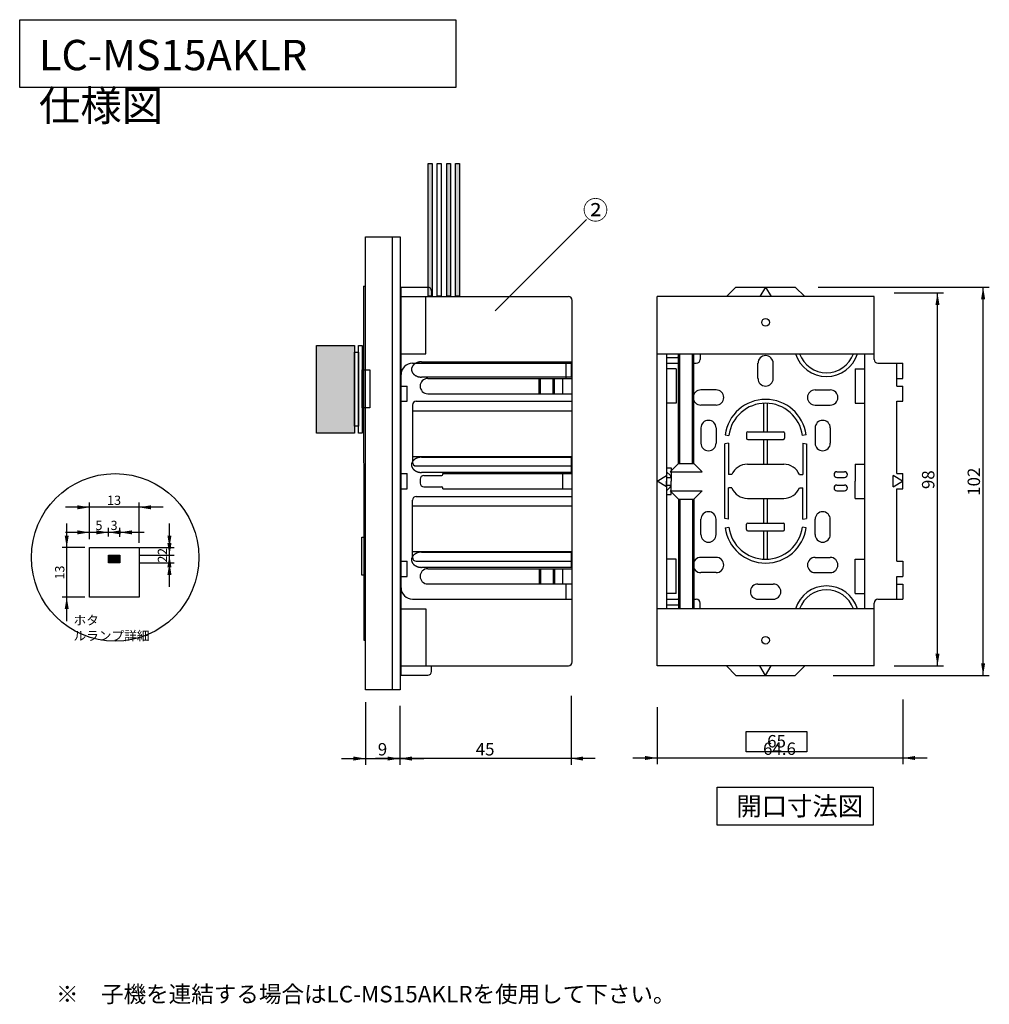
# Model space of a CAD drawing. Units: millimetres. Extents: x -192 to 198, y -144 to 135.
# Drawn here: x -57 to 198, y -124 to 135 of the extents above; entities that cross this region are included whole.
import ezdxf
from ezdxf.enums import TextEntityAlignment as Align

# ---------------------------------------------------------------- set-up
doc = ezdxf.new("R2010")
doc.units = ezdxf.units.MM
doc.layers.add('一般', color=7, linetype='Continuous')
doc.layers.add('寸法', color=7, linetype='Continuous')
doc.styles.add('SEACAD_Arial', font='arial.ttf')
doc.dimstyles.new('Arch', dxfattribs={"dimtxt": 3.257682, "dimasz": 3.175, "dimexe": 1.628841, "dimexo": 1.628841, "dimgap": 0.814421, "dimtad": 1, "dimdec": 1, "dimdsep": 46, "dimtxsty": 'SEACAD_Arial', "dimblk1": '_SE_FILLED', "dimblk2": '_SE_FILLED', "dimsah": 1, "dimcen": 1.628841, "dimazin": 0, "dimtfac": 1, "dimtdec": 1, "dimtmove": 0, "dimatfit": 3, "dimfxl": 1, "dimtolj": 1, "dimarcsym": 0})

# ---------------------------------------------------------------- blocks, each defined once
blk = doc.blocks.new('SE1')
at = {"layer": '一般', "color": 7, "linetype": 'Continuous'}
for p, q in [((-57.23, 135), (57.37, 135)), ((-57.23, 117.15), (-57.23, 135)), ((57.37, 135), (57.37, 117.15)), ((57.37, 117.15), (-57.23, 117.15))]:
    blk.add_line(p, q, dxfattribs=at)
blk = doc.blocks.new('SE')
at = {"layer": '一般'}
blk.add_blockref('SE1', (0, 0), dxfattribs=at)
blk = doc.blocks.new('SE9')
at = {"layer": '一般', "color": 7, "linetype": 'Continuous'}
for p, q in [((32.79, 43.03), (34.79, 43.03)), ((32.79, 33.03), (32.79, 43.03)), ((34.79, 43.03), (34.79, 33.03)), ((34.79, 33.03), (32.79, 33.03))]:
    blk.add_line(p, q, dxfattribs=at)
blk = doc.blocks.new('SE8')
at = {"layer": '一般'}
blk.add_blockref('SE9', (0, 0), dxfattribs=at)
blk = doc.blocks.new('グループ')
at = {"layer": '一般', "linetype": 'Continuous'}
blk.add_hatch(color=7, dxfattribs=at).paths.add_polyline_path([(0, 0), (10, 0), (10, 23), (0, 23)])
at = {"layer": '一般', "color": 7, "linetype": 'Continuous'}
for p, q in [((0, 23), (10, 23)), ((0, 0), (0, 23)), ((0, 23), (10, 23)), ((0, 0), (0, 23)), ((10, 23), (10, 0)), ((10, 23), (10, 0)), ((10, 21.23), (11, 21.23)), ((10, 1.77), (10, 21.23)), ((11, 23), (12, 23)), ((11, 0), (11, 23)), ((11, 21.23), (11, 1.77)), ((12, 23), (12, 0)), ((10, 0), (0, 0)), ((10, 0), (0, 0)), ((11, 1.77), (10, 1.77)), ((12, 0), (11, 0))]:
    blk.add_line(p, q, dxfattribs=at)
blk = doc.blocks.new('グループ-1')
at = {"layer": '一般', "color": 7, "linetype": 'Continuous'}
for p, q in [((2.64, 4), (41.96, 4)), ((41.96, 4), (41.96, 0)), ((41.96, 0), (2.64, 0))]:
    blk.add_line(p, q, dxfattribs=at)
blk.add_open_spline([(2.62, 4), (1.92, 4), (0.7, 3.46), (0, 2.54), (0, 1.46), (0.7, 0.54), (1.92, 0), (2.62, 0)], degree=2, dxfattribs=at)
blk = doc.blocks.new('グループ-2')
at = {"layer": '一般', "color": 7, "linetype": 'Continuous'}
for p, q in [((2.64, 4), (41.96, 4)), ((41.96, 4), (41.96, 0)), ((41.96, 0), (2.64, 0))]:
    blk.add_line(p, q, dxfattribs=at)
blk.add_open_spline([(2.62, 4), (1.92, 4), (0.7, 3.46), (0, 2.54), (0, 1.46), (0.7, 0.54), (1.92, 0), (2.62, 0)], degree=2, dxfattribs=at)
blk = doc.blocks.new('グループ-3')
at = {"layer": '一般', "color": 7, "linetype": 'Continuous'}
for p, q in [((2.64, 4), (41.96, 4)), ((41.96, 4), (41.96, 0)), ((41.96, 0), (2.64, 0))]:
    blk.add_line(p, q, dxfattribs=at)
blk.add_open_spline([(2.62, 4), (1.92, 4), (0.7, 3.46), (0, 2.54), (0, 1.46), (0.7, 0.54), (1.92, 0), (2.62, 0)], degree=2, dxfattribs=at)
blk = doc.blocks.new('DMBLK2')
at = {"layer": '寸法', "linetype": 'Continuous'}
for points in [[(184.53, 60.03), (184, 63.21), (183.47, 60.03)], [(184.53, -31.62), (183.47, -31.62), (184, -34.8)]]:
    blk.add_hatch(color=7, dxfattribs=at).paths.add_polyline_path(points)
at = {"layer": '寸法', "color": 7, "linetype": 'Continuous'}
for p, q in [((172.63, 63.21), (185.63, 63.21)), ((184, -34.8), (184, 63.21)), ((172.63, -34.8), (185.63, -34.8))]:
    blk.add_line(p, q, dxfattribs=at)
at = {"layer": '寸法', "color": 7, "linetype": 'Continuous', "style": 'SEACAD_Arial'}
blk.add_text('98', height=3.258, rotation=90, dxfattribs=at).set_placement((179.93, 11.66), align=Align.TOP_LEFT)
blk = doc.blocks.new('_SE_FILLED')
at = {"color": 0}
blk.add_line((0, 0), (-1, 0), dxfattribs=at)
blk.add_solid([(0, 0), (-1, -0.1665), (-1, 0.1665), (0, 0)], dxfattribs=at)
blk = doc.blocks.new('DMBLK3')
at = {"layer": '寸法', "linetype": 'Continuous'}
for points in [[(30.49, -59.68), (33.67, -59.15), (30.49, -58.62)], [(45.85, -59.68), (45.85, -58.62), (42.68, -59.15)]]:
    blk.add_hatch(color=7, dxfattribs=at).paths.add_polyline_path(points)
at = {"layer": '寸法', "color": 7, "linetype": 'Continuous'}
for p, q in [((33.67, -44.29), (33.67, -60.78)), ((42.68, -46.29), (42.68, -60.78)), ((27.32, -59.15), (49.03, -59.15))]:
    blk.add_line(p, q, dxfattribs=at)
at = {"layer": '寸法', "color": 7, "linetype": 'Continuous', "style": 'SEACAD_Arial'}
blk.add_text('9', height=3.26, dxfattribs=at).set_placement((36.9, -55.08), align=Align.TOP_LEFT)
blk = doc.blocks.new('グループ-8')
at = {"layer": '一般', "color": 7, "linetype": 'Continuous'}
for p, q in [((0, 119), (7, 119)), ((0, 0), (0, 119)), ((7, 119), (7, 0)), ((7.15, 119), (9.15, 119)), ((7.15, 0), (7.15, 119)), ((9.15, 119), (9.15, 0)), ((7, 0), (0, 0)), ((9.15, 0), (7.15, 0))]:
    blk.add_line(p, q, dxfattribs=at)
blk = doc.blocks.new('SE17')
at = {"layer": '一般', "color": 7, "linetype": 'Continuous'}
for p, q in [((32.73, -0.99), (33.23, -0.99)), ((32.73, -10.99), (32.73, -0.99)), ((33.23, -0.99), (33.23, -10.99)), ((33.23, -10.99), (32.73, -10.99))]:
    blk.add_line(p, q, dxfattribs=at)
blk = doc.blocks.new('SE16')
at = {"layer": '一般'}
blk.add_blockref('SE17', (0, 0), dxfattribs=at)
blk = doc.blocks.new('DMBLK6')
at = {"layer": '寸法', "linetype": 'Continuous'}
for points in [[(39.5, -59.68), (42.68, -59.15), (39.5, -58.62)], [(90.85, -59.68), (90.85, -58.62), (87.68, -59.15)]]:
    blk.add_hatch(color=7, dxfattribs=at).paths.add_polyline_path(points)
at = {"layer": '寸法', "color": 7, "linetype": 'Continuous'}
for p, q in [((87.68, -42.63), (87.68, -60.78)), ((42.68, -45.29), (42.68, -60.78)), ((94.03, -59.15), (36.33, -59.15))]:
    blk.add_line(p, q, dxfattribs=at)
at = {"layer": '寸法', "color": 7, "linetype": 'Continuous', "style": 'SEACAD_Arial'}
blk.add_text('45', height=3.258, dxfattribs=at).set_placement((62.63, -55.08), align=Align.TOP_LEFT)
blk = doc.blocks.new('DMBLK15')
at = {"layer": '寸法', "linetype": 'Continuous'}
for points in [[(-42.05, 7.4), (-42.05, 6.34), (-38.87, 6.87)], [(-22.7, 7.4), (-25.87, 6.87), (-22.7, 6.34)]]:
    blk.add_hatch(color=7, dxfattribs=at).paths.add_polyline_path(points)
at = {"layer": '寸法', "color": 7, "linetype": 'Continuous'}
for p, q in [((-38.87, -0.91), (-38.87, 8.09)), ((-25.87, -2.49), (-25.87, 8.09)), ((-19.52, 6.87), (-45.22, 6.87))]:
    blk.add_line(p, q, dxfattribs=at)
at = {"layer": '寸法', "color": 7, "linetype": 'Continuous', "style": 'SEACAD_Arial'}
blk.add_text('13', height=2.443, dxfattribs=at).set_placement((-34.28, 9.93), align=Align.TOP_LEFT)
blk = doc.blocks.new('DMBLK16')
at = {"layer": '寸法', "linetype": 'Continuous'}
for points in [[(-42.05, 0.81), (-42.05, -0.24), (-38.87, 0.29)], [(-30.7, 0.81), (-33.87, 0.29), (-30.7, -0.24)]]:
    blk.add_hatch(color=7, dxfattribs=at).paths.add_polyline_path(points)
at = {"layer": '寸法', "color": 7, "linetype": 'Continuous'}
for p, q in [((-27.52, 0.29), (-45.22, 0.29)), ((-38.87, -1.49), (-38.87, 1.51)), ((-33.87, -0.49), (-33.87, 1.51))]:
    blk.add_line(p, q, dxfattribs=at)
at = {"layer": '寸法', "color": 7, "linetype": 'Continuous', "style": 'SEACAD_Arial'}
blk.add_text('5', height=2.44, dxfattribs=at).set_placement((-37.33, 3.34), align=Align.TOP_LEFT)
blk = doc.blocks.new('DMBLK17')
at = {"layer": '寸法', "linetype": 'Continuous'}
for points in [[(-37.07, 0.81), (-37.07, -0.24), (-33.89, 0.29)], [(-27.72, 0.81), (-30.89, 0.29), (-27.72, -0.24)]]:
    blk.add_hatch(color=7, dxfattribs=at).paths.add_polyline_path(points)
at = {"layer": '寸法', "color": 7, "linetype": 'Continuous'}
for p, q in [((-24.54, 0.29), (-40.24, 0.29)), ((-33.89, -0.8), (-33.89, 1.51)), ((-30.89, -0.91), (-30.89, 1.51))]:
    blk.add_line(p, q, dxfattribs=at)
at = {"layer": '寸法', "color": 7, "linetype": 'Continuous', "style": 'SEACAD_Arial'}
blk.add_text('3', height=2.44, dxfattribs=at).set_placement((-33.35, 3.34), align=Align.TOP_LEFT)
blk = doc.blocks.new('DMBLK18')
at = {"layer": '寸法', "linetype": 'Continuous'}
for points in [[(-17.34, -0.54), (-18.4, -0.54), (-17.87, -3.71)], [(-17.34, -8.89), (-17.87, -5.71), (-18.4, -8.89)]]:
    blk.add_hatch(color=7, dxfattribs=at).paths.add_polyline_path(points)
at = {"layer": '寸法', "color": 7, "linetype": 'Continuous'}
for p, q in [((-17.87, -12.06), (-17.87, 2.64)), ((-25.65, -3.71), (-16.65, -3.71)), ((-24.06, -5.71), (-16.65, -5.71))]:
    blk.add_line(p, q, dxfattribs=at)
at = {"layer": '寸法', "color": 7, "linetype": 'Continuous', "style": 'SEACAD_Arial'}
blk.add_text('2', height=2.44, rotation=90, dxfattribs=at).set_placement((-20.93, -5.67), align=Align.TOP_LEFT)
blk = doc.blocks.new('DMBLK19')
at = {"layer": '寸法', "linetype": 'Continuous'}
for points in [[(-17.34, -2.54), (-18.4, -2.54), (-17.87, -5.71)], [(-17.34, -10.89), (-17.87, -7.71), (-18.4, -10.89)]]:
    blk.add_hatch(color=7, dxfattribs=at).paths.add_polyline_path(points)
at = {"layer": '寸法', "color": 7, "linetype": 'Continuous'}
for p, q in [((-17.87, -14.06), (-17.87, 0.64)), ((-25.65, -5.71), (-16.65, -5.71)), ((-25.65, -7.71), (-16.65, -7.71))]:
    blk.add_line(p, q, dxfattribs=at)
at = {"layer": '寸法', "color": 7, "linetype": 'Continuous', "style": 'SEACAD_Arial'}
blk.add_text('2', height=2.44, rotation=90, dxfattribs=at).set_placement((-20.93, -7.67), align=Align.TOP_LEFT)
blk = doc.blocks.new('DMBLK20')
at = {"layer": '寸法', "linetype": 'Continuous'}
for points in [[(-45.4, -0.54), (-44.87, -3.71), (-44.34, -0.54)], [(-45.4, -19.89), (-44.34, -19.89), (-44.87, -16.71)]]:
    blk.add_hatch(color=7, dxfattribs=at).paths.add_polyline_path(points)
at = {"layer": '寸法', "color": 7, "linetype": 'Continuous'}
for p, q in [((-44.87, -23.06), (-44.87, 2.64)), ((-40.09, -3.71), (-46.09, -3.71)), ((-40.09, -16.71), (-46.09, -16.71))]:
    blk.add_line(p, q, dxfattribs=at)
at = {"layer": '寸法', "color": 7, "linetype": 'Continuous', "style": 'SEACAD_Arial'}
blk.add_text('13', height=2.443, rotation=90, dxfattribs=at).set_placement((-47.93, -12.13), align=Align.TOP_LEFT)
blk = doc.blocks.new('SE21')
at = {"layer": '一般', "color": 7, "linetype": 'Continuous'}
for p, q in [((-38.87, -3.71), (-25.87, -3.71)), ((-38.87, -16.71), (-38.87, -3.71)), ((-25.87, -3.71), (-25.87, -16.71)), ((-25.87, -16.71), (-38.87, -16.71))]:
    blk.add_line(p, q, dxfattribs=at)
blk = doc.blocks.new('SE20')
at = {"layer": '一般'}
blk.add_blockref('SE21', (0, 0), dxfattribs=at)
blk = doc.blocks.new('SE23')
at = {"layer": '一般', "color": 7, "linetype": 'Continuous'}
for p, q in [((-33.87, -5.71), (-30.87, -5.71)), ((-33.87, -7.71), (-33.87, -5.71)), ((-30.87, -7.71), (-33.87, -7.71)), ((-30.87, -5.71), (-30.87, -7.71))]:
    blk.add_line(p, q, dxfattribs=at)
blk = doc.blocks.new('SE22')
at = {"layer": '一般'}
blk.add_blockref('SE23', (0, 0), dxfattribs=at)
blk = doc.blocks.new('グループ-11')
at = {"layer": '一般', "linetype": 'Continuous'}
for points in [[(1, 0), (1, 34.84), (0, 34.84), (0, 0)], [(5.86, 0), (5.86, 34.84), (4.86, 34.84), (4.86, 0)], [(8.17, 0), (8.17, 34.84), (7.17, 34.84), (7.17, 0)]]:
    blk.add_hatch(color=7, dxfattribs=at).paths.add_polyline_path(points)
at = {"layer": '一般', "color": 7, "linetype": 'Continuous'}
for p, q in [((0, 0), (0, 34.84)), ((0, 34.84), (1, 34.84)), ((0, 0), (0, 34.84)), ((0, 34.84), (1, 34.84)), ((1, 34.84), (1, 0)), ((1, 34.84), (1, 0)), ((2.36, 0), (2.36, 34.84)), ((2.36, 34.84), (3.36, 34.84)), ((3.36, 34.84), (3.36, 0)), ((4.86, 0), (4.86, 34.84)), ((4.86, 34.84), (5.86, 34.84)), ((4.86, 0), (4.86, 34.84)), ((4.86, 34.84), (5.86, 34.84)), ((5.86, 34.84), (5.86, 0)), ((5.86, 34.84), (5.86, 0)), ((7.17, 0), (7.17, 34.84)), ((7.17, 34.84), (8.17, 34.84)), ((8.17, 34.84), (8.17, 0)), ((1, 0), (0, 0)), ((1, 0), (0, 0)), ((3.36, 0), (2.36, 0)), ((5.86, 0), (4.86, 0)), ((5.86, 0), (4.86, 0)), ((8.17, 0), (7.17, 0))]:
    blk.add_line(p, q, dxfattribs=at)
blk = doc.blocks.new('グループ-12')
at = {"color": 7, "linetype": 'Continuous'}
for p, q in [((0, 0), (0, 102)), ((0, 102), (7, 102)), ((8, 101), (8, 99.5)), ((0, 99.5), (44, 99.5)), ((6.5, 84.5), (6.5, 99.5)), ((45, 3.5), (45, 98.5)), ((0, 84.5), (6.5, 84.5)), ((3, 82), (45, 82)), ((43.4, 78), (43.4, 82)), ((7, 78), (45, 78)), ((36.3, 74), (36.3, 78)), ((36.65, 74), (36.65, 78)), ((39.95, 74), (39.95, 78)), ((40.3, 74), (40.3, 78)), ((42.5, 74), (42.5, 78)), ((0, 76), (1.6, 76)), ((1.6, 72), (1.6, 76)), ((7, 74), (45, 74)), ((0, 72), (1.6, 72)), ((3, 71), (3, 56)), ((4, 72), (45, 72)), ((3, 69.5), (45, 69.5)), ((3, 57.5), (45, 57.5)), ((4, 55), (45, 55)), ((0, 53), (1.6, 53)), ((1.6, 49), (1.6, 53)), ((6, 52.5), (10.7, 52.5)), ((11, 53), (45, 53)), ((11, 52.8), (11, 53)), ((42.5, 49), (42.5, 53)), ((5, 51.5), (5, 50.5)), ((6, 49.5), (10.7, 49.5)), ((11, 49), (11, 49.2)), ((0, 49), (1.6, 49)), ((4, 47), (45, 47)), ((11, 49), (45, 49)), ((3, 31), (3, 46)), ((3, 44.5), (45, 44.5)), ((3, 32.5), (45, 32.5)), ((0, 30), (1.6, 30)), ((1.6, 26), (1.6, 30)), ((4, 30), (45, 30)), ((0, 26), (1.6, 26)), ((7, 28), (45, 28)), ((36.3, 28), (36.3, 24)), ((36.65, 28), (36.65, 24)), ((39.95, 28), (39.95, 24)), ((40.3, 28), (40.3, 24)), ((42.5, 24), (42.5, 28)), ((7, 24), (45, 24)), ((43.4, 20), (43.4, 24)), ((3, 20), (45, 20)), ((0, 17.5), (6.5, 17.5)), ((6.5, 17.5), (6.5, 2.5)), ((0, 2.5), (44, 2.5)), ((0, 0), (7, 0)), ((8, 1), (8, 2.5))]:
    blk.add_line(p, q, dxfattribs=at)
for centre, radius, start, end in [((7, 101), 1, 0, 90), ((44, 98.5), 1, 0, 90), ((3, 79), 3, 90, 180), ((7, 76), 2, 90, 180), ((7, 76), 2, 180, 270), ((4, 71), 1, 90, 180), ((4, 56), 1, 180, 270), ((6, 51.5), 1, 90, 180), ((10.7, 52.8), 0.3, 270, 0), ((6, 50.5), 1, 180, 270), ((10.7, 49.2), 0.3, 0, 90), ((4, 46), 1, 90, 180), ((4, 31), 1, 180, 270), ((7, 26), 2, 90, 180), ((7, 26), 2, 180, 270), ((3, 23), 3, 180, 270), ((44, 3.5), 1, 270, 0), ((7, 1), 1, 270, 0)]:
    blk.add_arc(centre, radius, start, end, dxfattribs=at)
blk = doc.blocks.new('DMBLK21')
at = {"layer": '寸法', "linetype": 'Continuous'}
for points in [[(196.53, 61.55), (196, 64.73), (195.47, 61.55)], [(196.53, -34.12), (195.47, -34.12), (196, -37.3)]]:
    blk.add_hatch(color=7, dxfattribs=at).paths.add_polyline_path(points)
at = {"layer": '寸法', "color": 7, "linetype": 'Continuous'}
for p, q in [((152.63, 64.73), (197.63, 64.73)), ((196, -37.3), (196, 64.73)), ((156.63, -37.3), (197.63, -37.3))]:
    blk.add_line(p, q, dxfattribs=at)
at = {"layer": '寸法', "color": 7, "linetype": 'Continuous', "style": 'SEACAD_Arial'}
blk.add_text('102', height=3.258, rotation=90, dxfattribs=at).set_placement((191.93, 9.89), align=Align.TOP_LEFT)
blk = doc.blocks.new('DMBLK22')
at = {"layer": '寸法', "linetype": 'Continuous'}
for points in [[(107.14, -59.53), (110.32, -59), (107.14, -58.47)], [(178.11, -59.53), (178.11, -58.47), (174.93, -59)]]:
    blk.add_hatch(color=7, dxfattribs=at).paths.add_polyline_path(points)
at = {"layer": '寸法', "color": 7, "linetype": 'Continuous'}
for p, q in [((174.93, -43.63), (174.93, -60.63)), ((110.32, -45.63), (110.32, -60.63)), ((103.97, -59), (181.28, -59))]:
    blk.add_line(p, q, dxfattribs=at)
at = {"layer": '寸法', "color": 7, "linetype": 'Continuous', "style": 'SEACAD_Arial'}
blk.add_text('64.6', height=3.258, dxfattribs=at).set_placement((138.16, -54.93), align=Align.TOP_LEFT)
blk = doc.blocks.new('SE27')
at = {"color": 7, "linetype": 'Continuous'}
for p, q in [((133.7, -52), (149.7, -52)), ((133.7, -57.41), (133.7, -52)), ((149.7, -52), (149.7, -57.41)), ((149.7, -57.41), (133.7, -57.41))]:
    blk.add_line(p, q, dxfattribs=at)
blk = doc.blocks.new('SE26')
blk.add_blockref('SE27', (0, 0))
blk = doc.blocks.new('グループ-13')
at = {"color": 7, "linetype": 'Continuous'}
for p, q in [((0, 10), (41, 10)), ((0, 0), (0, 10)), ((41, 10), (41, 0)), ((41, 0), (0, 0))]:
    blk.add_line(p, q, dxfattribs=at)
at = {"insert": (5, 7.43), "char_height": 4.8865, "width": 31.9845, "attachment_point": 1}
blk.add_mtext('{\\fHGPｺﾞｼｯｸM|b0||i0||c0|p34;\\C7;\\H4.886523438;\\W1.;開口寸法図}', dxfattribs=at)

msp = doc.modelspace()

# ---------------------------------------------------------------- hatches: boundary and pattern name
at = {"layer": '一般', "linetype": 'Continuous'}
msp.add_hatch(color=7, dxfattribs=at).paths.add_polyline_path([(-33.87, -5.71), (-33.87, -7.71), (-30.87, -7.71), (-30.87, -5.71)])

# ---------------------------------------------------------------- linework, layer by layer
at = {"color": 7, "linetype": 'Continuous'}
for p, q in [((128.54, 62.23), (131.04, 64.73)), ((131.04, 64.73), (146.61, 64.73)), ((138.83, 64.73), (137.33, 62.23)), ((138.82, 64.73), (140.33, 62.23)), ((149.11, 62.23), (146.61, 64.73)), ((110.32, -34.8), (110.32, 62.23)), ((167.33, 62.23), (110.32, 62.23)), ((167.33, 45.72), (167.33, 62.23)), ((110.32, 47.22), (167.33, 47.22)), ((112.82, 47.22), (112.82, -19.79)), ((115.97, 18.42), (115.97, 47.22)), ((116.32, 18.42), (116.32, 47.22)), ((119.62, 18.42), (119.62, 47.22)), ((119.97, 18.42), (119.97, 47.22)), ((121.62, 47.22), (121.62, 45.72)), ((164.83, 47.22), (164.83, -19.79)), ((112.82, 46.22), (115.57, 46.22)), ((112.82, 44.72), (115.57, 44.72)), ((119.97, 44.72), (120.62, 44.72)), ((136.82, 40.72), (136.82, 44.72)), ((140.83, 40.72), (140.83, 44.72)), ((168.33, 44.72), (174.93, 44.72)), ((173.33, 38.72), (173.33, 44.72)), ((174.93, 40.72), (174.93, 44.72)), ((115.32, 43.22), (112.82, 43.22)), ((115.32, 43.22), (115.32, 34.22)), ((162.33, 43.22), (162.33, 34.22)), ((162.33, 43.22), (164.83, 43.22)), ((173.33, 40.72), (174.93, 40.72)), ((125.82, 37.72), (121.82, 37.72)), ((151.83, 37.72), (155.83, 37.72)), ((173.33, 38.72), (174.93, 38.72)), ((174.93, 34.72), (174.93, 38.72)), ((115.32, 34.22), (112.82, 34.22)), ((125.82, 33.72), (121.82, 33.72)), ((138.32, 26.72), (138.32, 34.21)), ((139.33, 26.72), (139.33, 34.21)), ((151.83, 33.72), (155.83, 33.72)), ((162.33, 34.22), (164.83, 34.22)), ((173.33, 34.72), (174.93, 34.72)), ((173.33, 15.71), (173.33, 34.72)), ((173.33, 34.72), (174.93, 34.72)), ((121.82, 27.72), (121.82, 23.72)), ((125.82, 27.72), (125.82, 23.72)), ((128.17, 25.92), (129.16, 25.74)), ((133.82, 26.42), (133.82, 25.02)), ((134.12, 26.72), (143.53, 26.72)), ((143.83, 26.42), (143.83, 25.02)), ((149.48, 25.92), (148.49, 25.74)), ((151.83, 27.72), (151.83, 23.72)), ((155.83, 27.72), (155.83, 23.72)), ((129.07, 23.69), (128.07, 23.52)), ((128.07, 3.91), (128.07, 23.52)), ((129.07, 23.69), (129.07, 15.46)), ((134.12, 24.72), (143.53, 24.72)), ((138.32, 18.22), (138.32, 24.72)), ((139.33, 18.22), (139.33, 24.72)), ((148.58, 23.69), (148.58, 15.46)), ((148.58, 23.69), (149.58, 23.52)), ((149.58, 23.52), (149.58, 3.91)), ((113.77, 16.22), (115.97, 18.42)), ((115.97, 18.42), (119.97, 18.42)), ((122.17, 16.22), (119.97, 18.42)), ((134.07, 18.22), (143.58, 18.22)), ((162.33, 18.22), (162.33, 13.71)), ((162.33, 18.22), (164.83, 18.22)), ((112.82, 17.22), (114.02, 17.22)), ((113.82, 15.21), (112.82, 16.21)), ((113.77, 16.22), (122.17, 16.22)), ((114.02, 17.22), (114.02, 13.71)), ((157.58, 16.22), (159.58, 16.22)), ((173.33, 15.71), (174.93, 15.71)), ((174.93, 11.71), (174.93, 15.71)), ((110.32, 13.72), (112.82, 15.22)), ((112.82, 12.22), (110.32, 13.72)), ((112.82, 15.21), (112.82, 13.71)), ((112.82, 14.71), (113.82, 14.71)), ((112.82, 12.21), (112.82, 13.71)), ((113.82, 15.21), (113.82, 14.71)), ((114.02, 11.21), (114.02, 13.71)), ((129.93, 15.46), (129.07, 15.46)), ((147.72, 15.46), (148.58, 15.46)), ((157.58, 14.71), (159.58, 14.71)), ((162.33, 9.21), (162.33, 13.71)), ((174.83, 13.72), (172.33, 15.22)), ((172.33, 12.21), (172.33, 15.21)), ((172.33, 12.22), (174.83, 13.72)), ((113.82, 12.21), (112.82, 11.21)), ((112.83, 12.71), (113.82, 12.71)), ((113.77, 11.21), (122.17, 11.21)), ((113.77, 11.21), (115.97, 9.01)), ((113.82, 12.21), (113.82, 12.71)), ((114.02, 10.21), (114.02, 10.96)), ((122.17, 11.21), (119.97, 9.01)), ((129.07, 3.74), (129.07, 11.96)), ((129.93, 11.96), (129.07, 11.96)), ((147.72, 11.96), (148.58, 11.96)), ((148.58, 3.74), (148.58, 11.96)), ((157.58, 12.71), (159.58, 12.71)), ((157.58, 11.21), (159.58, 11.21)), ((173.33, 11.71), (174.93, 11.71)), ((173.33, -7.29), (173.33, 11.71)), ((112.82, 10.21), (114.02, 10.21)), ((115.97, 9.01), (115.97, -19.79)), ((115.97, 9.01), (119.97, 9.01)), ((116.32, 9.01), (116.32, -19.79)), ((119.62, 9.01), (119.62, -19.79)), ((119.97, 9.01), (119.97, -19.79)), ((134.07, 9.21), (143.58, 9.21)), ((138.32, 2.71), (138.32, 9.21)), ((139.33, 2.71), (139.33, 9.21)), ((162.33, 9.21), (164.83, 9.21)), ((121.82, -0.29), (121.82, 3.71)), ((125.82, -0.29), (125.82, 3.71)), ((129.07, 3.74), (128.07, 3.91)), ((134.12, 2.71), (143.53, 2.71)), ((148.58, 3.74), (149.58, 3.91)), ((151.83, -0.29), (151.83, 3.71)), ((155.83, -0.29), (155.83, 3.71)), ((128.17, 1.51), (129.16, 1.69)), ((133.82, 1.01), (133.82, 2.41)), ((134.12, 0.71), (143.53, 0.71)), ((138.32, -6.78), (138.32, 0.71)), ((139.33, -6.78), (139.33, 0.71)), ((143.83, 1.01), (143.83, 2.41)), ((149.48, 1.51), (148.49, 1.69)), ((115.32, -6.79), (112.82, -6.79)), ((115.32, -15.79), (115.32, -6.79)), ((125.82, -6.29), (121.82, -6.29)), ((151.83, -6.29), (155.83, -6.29)), ((162.33, -15.79), (162.33, -6.79)), ((162.33, -6.79), (164.83, -6.79)), ((173.33, -7.29), (174.93, -7.29)), ((174.93, -7.29), (174.93, -11.29)), ((125.82, -10.29), (121.82, -10.29)), ((151.83, -10.29), (155.83, -10.29)), ((173.33, -11.29), (174.93, -11.29)), ((173.33, -17.29), (173.33, -11.29)), ((136.82, -13.29), (140.83, -13.29)), ((173.33, -13.29), (174.93, -13.29)), ((174.93, -13.29), (174.93, -17.29)), ((115.32, -15.79), (112.82, -15.79)), ((112.82, -17.29), (115.57, -17.29)), ((119.97, -17.29), (120.62, -17.29)), ((136.82, -17.29), (140.83, -17.29)), ((162.33, -15.79), (164.83, -15.79)), ((168.33, -17.29), (174.93, -17.29)), ((167.33, -19.79), (110.32, -19.79)), ((112.82, -18.79), (115.57, -18.79)), ((121.62, -19.79), (121.62, -18.29)), ((167.33, -34.8), (167.33, -18.29)), ((167.33, -34.8), (110.32, -34.8)), ((128.54, -34.8), (131.04, -37.3)), ((135.82, -34.8), (132.07, -34.8)), ((145.58, -34.8), (135.54, -34.8)), ((138.82, -37.3), (137.32, -34.8)), ((138.83, -37.3), (140.33, -34.8)), ((149.11, -34.8), (146.61, -37.3)), ((131.04, -37.3), (146.61, -37.3))]:
    msp.add_line(p, q, dxfattribs=at)
for centre in [(138.83, 55.47), (138.83, -28.05)]:
    msp.add_circle(centre, 1, dxfattribs=at)
for centre, radius, start, end in [((138.83, 44.72), 2, 90, 180), ((138.83, 44.72), 2, 0, 90), ((154.83, 49.72), 8.5, 197.1046, 270), ((154.83, 49.72), 7.5, 199.4712, 270), ((154.83, 49.72), 7.5, 270, 340.5288), ((154.83, 49.72), 8.5, 270, 342.8954), ((115.57, 45.47), 0.75, 57.7691, 90), ((115.57, 45.47), 0.75, 270, 302.2309), ((120.62, 45.72), 1, 270, 0), ((168.33, 45.72), 1, 180, 270), ((138.83, 40.72), 2, 180, 270), ((138.83, 40.72), 2, 270, 0), ((121.82, 35.72), 2, 90, 180), ((125.82, 35.72), 2, 0, 90), ((151.83, 35.72), 2, 90, 180), ((155.83, 35.72), 2, 0, 90), ((121.82, 35.72), 2, 180, 270), ((125.82, 35.72), 2, 270, 0), ((138.83, 24.47), 10.75, 7.751, 172.2488), ((138.83, 24.47), 9.75, 7.5201, 172.4796), ((151.83, 35.72), 2, 180, 270), ((155.83, 35.72), 2, 270, 0), ((123.82, 27.72), 2, 90, 180), ((123.82, 27.72), 2, 0, 90), ((153.83, 27.72), 2, 90, 180), ((153.83, 27.72), 2, 0, 90), ((134.12, 26.42), 0.3, 90, 180), ((143.53, 26.42), 0.3, 0, 90), ((123.82, 23.72), 2, 180, 270), ((123.82, 23.72), 2, 270, 0), ((134.12, 25.02), 0.3, 180, 270), ((143.53, 25.02), 0.3, 270, 0), ((153.83, 23.72), 2, 180, 270), ((153.83, 23.72), 2, 270, 0), ((134.07, 13.71), 4.5, 90, 157.1146), ((143.58, 13.71), 4.5, 22.8854, 90), ((157.58, 15.46), 0.75, 90, 270), ((159.58, 15.46), 0.75, 0, 90), ((159.58, 15.46), 0.75, 270, 0), ((134.07, 13.71), 4.5, 202.8854, 270), ((143.58, 13.71), 4.5, 270, 337.1146), ((157.58, 11.96), 0.75, 90, 270), ((159.58, 11.96), 0.75, 0, 90), ((159.58, 11.96), 0.75, 270, 0), ((123.82, 3.71), 2, 90, 180), ((123.82, 3.71), 2, 0, 90), ((153.83, 3.71), 2, 90, 180), ((153.83, 3.71), 2, 0, 90), ((134.12, 2.41), 0.3, 90, 180), ((143.53, 2.41), 0.3, 0, 90), ((138.83, 2.96), 10.75, 187.7527, 352.2472), ((138.83, 2.96), 9.75, 187.5221, 352.4778), ((134.12, 1.01), 0.3, 180, 270), ((143.53, 1.01), 0.3, 270, 0), ((123.82, -0.29), 2, 180, 270), ((123.82, -0.29), 2, 270, 0), ((153.83, -0.29), 2, 180, 270), ((153.83, -0.29), 2, 270, 0), ((121.82, -8.29), 2, 90, 180), ((125.82, -8.29), 2, 0, 90), ((151.83, -8.29), 2, 90, 180), ((155.83, -8.29), 2, 0, 90), ((121.82, -8.29), 2, 180, 270), ((125.82, -8.29), 2, 270, 0), ((151.83, -8.29), 2, 180, 270), ((155.83, -8.29), 2, 270, 0), ((136.82, -15.29), 2, 90, 180), ((136.82, -15.29), 2, 180, 270), ((140.83, -15.29), 2, 0, 90), ((140.83, -15.29), 2, 270, 0), ((154.83, -22.29), 8.5, 90, 162.8954), ((154.83, -22.29), 7.5, 90, 160.5288), ((154.83, -22.29), 8.5, 17.1046, 90), ((154.83, -22.29), 7.5, 19.4712, 90), ((115.57, -18.04), 0.75, 57.7691, 90), ((120.62, -18.29), 1, 0, 90), ((168.33, -18.29), 1, 90, 180), ((115.57, -18.04), 0.75, 270, 302.2309)]:
    msp.add_arc(centre, radius, start, end, dxfattribs=at)
at = {"layer": '一般', "color": 7, "linetype": 'Continuous'}
for p, q in [((67.78, 58.53), (91.78, 82.53)), ((33.15, 65), (33.24, -28)), ((33.15, 65), (33.65, 65)), ((-33.87, -5.71), (-30.87, -5.71)), ((-33.87, -7.71), (-33.87, -5.71)), ((-30.87, -7.71), (-33.87, -7.71)), ((-30.87, -5.71), (-30.87, -7.71)), ((33.24, -28), (33.65, -28))]:
    msp.add_line(p, q, dxfattribs=at)
msp.add_circle((-32.15, -6.29), 22.02, dxfattribs=at)

# ---------------------------------------------------------------- block references
for name in ['SE', 'SE8', 'SE16', 'SE20', 'SE22', 'SE26']:
    msp.add_blockref(name, (0, 0))
at = {"color": 7}
for name, p in [('グループ-12', (43.01, -37.27)), ('グループ-13', (126.12, -76.65))]:
    msp.add_blockref(name, p, dxfattribs=at)
at = {"layer": '一般', "color": 7}
for name, p in [('グループ-11', (50.17, 62.39)), ('グループ-8', (33.65, -41.09)), ('グループ', (20.79, 26.39)), ('グループ-2', (45.76, 41.09)), ('グループ-1', (45.76, 16.03)), ('グループ-3', (45.76, -8.91))]:
    msp.add_blockref(name, p, dxfattribs=at)

# ---------------------------------------------------------------- texts
at = {"insert": (139.24, -52.97), "char_height": 3.2577, "width": 4.9754, "attachment_point": 1}
msp.add_mtext('{\\fHGPｺﾞｼｯｸM|b0||i0||c0|p34;\\C7;\\H3.257682292;\\W1.;65}', dxfattribs=at)
at = {"layer": '一般', "attachment_point": 1}
for s, insert, char_height, width in [('{\\fHGPｺﾞｼｯｸM|b0||i0||c0|p34;\\C7;\\H7.981321615;\\W1.;LC-MS15AKLR  仕様図}', (-52.18, 129.7), 7.9813, 106.8046), ('{\\fHGPｺﾞｼｯｸM|b0||i0||c0|p34;\\C7;\\H4.886523438;\\W1.;②}', (90.78, 87.4), 4.8865, 6.3969), ('{\\fHGPｺﾞｼｯｸM|b0||i0||c0|p34;\\C7;\\H2.443261719;\\W1.;ホタ ルランプ詳細}', (-43.1, -21.59), 2.4433, 23.7219), ('{\\fHGPｺﾞｼｯｸM|b0||i0||c0|p34;\\C7;\\H4.343576389;\\W1.;※\u3000子機を連結する場合はLC-MS15AKLRを使用して下さい。}', (-47.69, -118.88), 4.3436, 144.5226)]:
    msp.add_mtext(s, dxfattribs=dict(at, insert=insert, char_height=char_height, width=width))

# ---------------------------------------------------------------- dimensions: what is measured, and where the dimension line sits
at = {"layer": '寸法', "color": 7, "linetype": 'Continuous'}
for base, p1, p2, picture, middle, dimtype in [((196, 64.73), (155, -37.3), (151, 64.73), 'DMBLK21', (196, 13.71), 160), ((184, -34.8), (171, -34.8), (171, 63.21), 'DMBLK2', (184, 14.21), 161)]:
    dim = msp.add_linear_dim(base=base, p1=p1, p2=p2, angle=90, text='\\A1;<>', dimstyle='Arch', dxfattribs=at)
    dim.commit()
    dim.dimension.update_dxf_attribs({"geometry": picture, "text_midpoint": middle, "dimtype": dimtype})
for base, p1, p2, picture, middle in [((-38.87, 6.87), (-25.87, -3.71), (-38.87, -2.13), 'DMBLK15', (-32.37, 6.87)), ((-38.87, 0.29), (-33.87, -1.71), (-38.87, -2.71), 'DMBLK16', (-36.37, 0.29)), ((-33.89, 0.29), (-30.89, -2.13), (-33.89, -2.02), 'DMBLK17', (-32.39, 0.29))]:
    dim = msp.add_linear_dim(base=base, p1=p1, p2=p2, text='\\A1;<>', dimstyle='Arch', override={"dimtxt": 2.443262, "dimexe": 1.221631, "dimexo": 1.221631, "dimgap": 0.610815, "dimcen": 1.221631}, dxfattribs=at)
    dim.commit()
    dim.dimension.update_dxf_attribs({"geometry": picture, "text_midpoint": middle, "dimtype": 160})
for base, p1, p2, picture, middle, dimtype in [((-44.87, -16.71), (-38.87, -16.71), (-38.87, -3.71), 'DMBLK20', (-44.87, -10.21), 161), ((-17.87, -3.71), (-25.28, -5.71), (-26.87, -3.71), 'DMBLK18', (-17.87, -4.71), 160), ((-17.87, -7.71), (-26.87, -7.71), (-26.87, -5.71), 'DMBLK19', (-17.87, -6.71), 161)]:
    dim = msp.add_linear_dim(base=base, p1=p1, p2=p2, angle=90, text='\\A1;<>', dimstyle='Arch', override={"dimtxt": 2.443262, "dimexe": 1.221631, "dimexo": 1.221631, "dimgap": 0.610815, "dimcen": 1.221631}, dxfattribs=at)
    dim.commit()
    dim.dimension.update_dxf_attribs({"geometry": picture, "text_midpoint": middle, "dimtype": dimtype})
for base, p1, p2, picture, middle in [((42.68, -59.15), (87.68, -41), (42.68, -43.66), 'DMBLK6', (65.18, -59.15)), ((42.68, -59.15), (33.67, -42.66), (42.68, -44.66), 'DMBLK3', (38.17, -59.15)), ((174.93, -59), (110.32, -44), (174.93, -42), 'DMBLK22', (142.63, -59))]:
    dim = msp.add_linear_dim(base=base, p1=p1, p2=p2, text='\\A1;<>', dimstyle='Arch', dxfattribs=at)
    dim.commit()
    dim.dimension.update_dxf_attribs({"geometry": picture, "text_midpoint": middle, "dimtype": 160})

doc.saveas('drawing.dxf')
